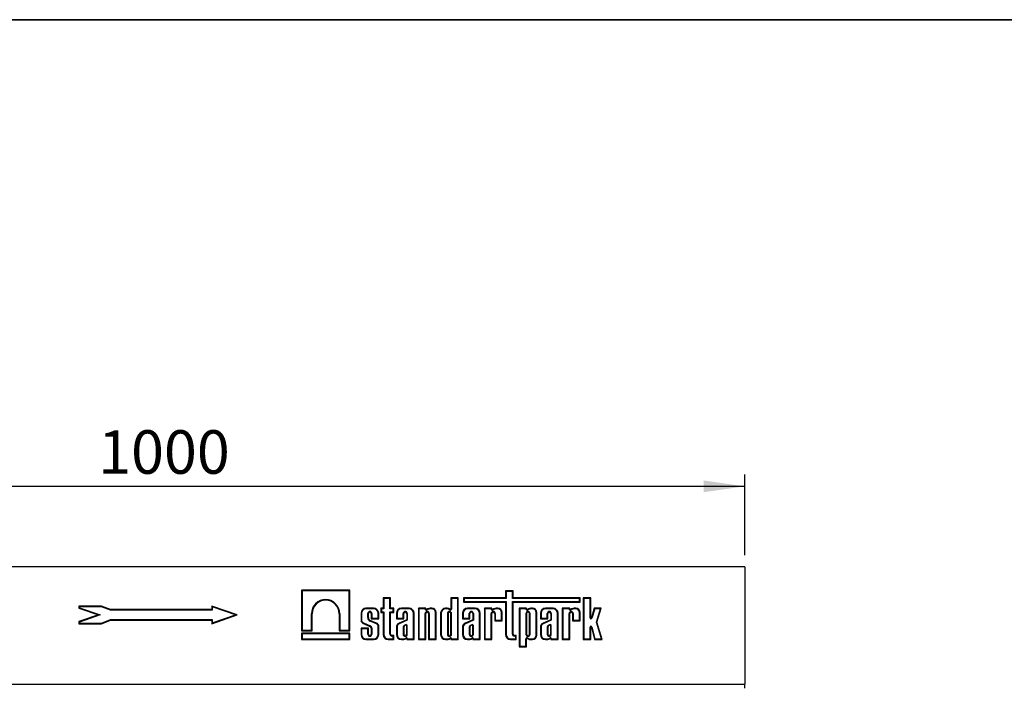
# Model space of a CAD drawing. Units: millimetres. Extents: x 8 to 457, y 1 to 291.
# Drawn here: x 92 to 176, y 234 to 291 of the extents above; entities that cross this region are included whole.
import ezdxf

# ---------------------------------------------------------------- set-up
doc = ezdxf.new("R2010")
doc.units = ezdxf.units.MM
doc.layers.add('FORMAT', color=7, linetype='Continuous')
doc.styles.add('SLDTEXTSTYLE1', font='TXT', dxfattribs={"width": 0.7})
doc.dimstyles.new('SLDDIMSTYLE0', dxfattribs={"dimtxt": 3.393075, "dimasz": 3.5, "dimexe": 0, "dimexo": 0.0625, "dimgap": 0.848269, "dimtad": 1, "dimlfac": 10, "dimrnd": 1e-09, "dimzin": 12, "dimdsep": 46, "dimtxsty": 'SLDTEXTSTYLE1', "dimsah": 1, "dimcen": 0.09, "dimadec": 0, "dimazin": 3, "dimtfac": 1, "dimtofl": 0, "dimtmove": 0, "dimatfit": 3, "dimfxl": 0, "dimfrac": 2, "dimtolj": 1, "dimtzin": 12, "dimarcsym": 0})

# ---------------------------------------------------------------- blocks, each defined once
blk = doc.blocks.new('_D')
at = {"layer": 'FORMAT'}
for p, q in [((53.699, 245.406), (53.699, 252.26)), ((153.699, 245.406), (153.699, 252.26)), ((53.699, 251.26), (153.699, 251.26))]:
    blk.add_line(p, q, dxfattribs=at)
for points in [[(53.699, 251.26), (57.199, 250.76), (57.199, 251.76)], [(153.699, 251.26), (150.199, 251.76), (150.199, 250.76)]]:
    blk.add_solid(points, dxfattribs=at)
at = {"layer": 'FORMAT', "insert": (98.588, 256.035), "char_height": 3.7042, "attachment_point": 1, "style": 'SLDTEXTSTYLE1'}
blk.add_mtext('1000', dxfattribs=at)

msp = doc.modelspace()

# ---------------------------------------------------------------- linework, layer by layer
at = {"color": 7, "linetype": 'Continuous', "lineweight": 25}
for p, q in [((153.6991, 244.4065), (53.6991, 244.4065)), ((153.6991, 244.4065), (153.6991, 234.4065)), ((115.9087, 242.4065), (115.9087, 238.9512)), ((120.0373, 242.4065), (115.9087, 242.4065)), ((115.9616, 242.3536), (115.9087, 242.4065)), ((119.9844, 242.3536), (115.9616, 242.3536)), ((115.9616, 242.3536), (115.9616, 239.0041)), ((119.9844, 242.3536), (120.0373, 242.4065)), ((119.9844, 239.0041), (119.9844, 242.3536)), ((120.0373, 238.9512), (120.0373, 242.4065)), ((123.5116, 241.7553), (122.8812, 241.7553)), ((122.8812, 241.7553), (122.8812, 240.876)), ((122.9341, 241.7024), (122.8812, 241.7553)), ((123.4587, 241.7024), (122.9341, 241.7024)), ((122.9341, 241.7024), (122.9341, 240.8232)), ((123.4587, 241.7024), (123.5116, 241.7553)), ((123.4587, 240.8232), (123.4587, 241.7024)), ((123.5116, 240.876), (123.5116, 241.7553)), ((129.2807, 241.7553), (128.6503, 241.7553)), ((128.6503, 241.7553), (128.6503, 240.8063)), ((128.7032, 241.7024), (128.6503, 241.7553)), ((128.7032, 241.7024), (128.7032, 240.8063)), ((129.2278, 241.7024), (128.7032, 241.7024)), ((129.2278, 241.7024), (129.2807, 241.7553)), ((129.2278, 238.2594), (129.2278, 241.7024)), ((129.2807, 238.2065), (129.2807, 241.7553)), ((133.3105, 241.7553), (129.7184, 241.7553)), ((129.7184, 241.7553), (129.7184, 241.4041)), ((129.7713, 241.7024), (129.7184, 241.7553)), ((129.7713, 241.7024), (129.7713, 241.457)), ((133.3634, 241.7024), (129.7713, 241.7024)), ((133.9409, 242.3606), (133.3105, 242.3606)), ((133.3105, 242.3606), (133.3105, 241.7553)), ((133.3634, 242.3077), (133.3105, 242.3606)), ((133.3634, 241.7024), (133.3105, 241.7553)), ((133.3634, 242.3077), (133.3634, 241.7024)), ((133.888, 242.3077), (133.3634, 242.3077)), ((133.888, 242.3077), (133.9409, 242.3606)), ((133.888, 241.7024), (133.888, 242.3077)), ((133.888, 241.7024), (133.9409, 241.7553)), ((139.5992, 241.7024), (133.888, 241.7024)), ((133.9409, 241.7553), (133.9409, 242.3606)), ((139.6521, 241.7553), (133.9409, 241.7553)), ((139.5992, 241.7024), (139.6521, 241.7553)), ((139.5992, 241.457), (139.5992, 241.7024)), ((139.6521, 241.4041), (139.6521, 241.7553)), ((140.5612, 241.7518), (139.9308, 241.7518)), ((139.9308, 241.7518), (139.9308, 238.2065)), ((139.9837, 241.6989), (139.9308, 241.7518)), ((140.5083, 241.6989), (139.9837, 241.6989)), ((139.9837, 241.6989), (139.9837, 238.2594)), ((140.5083, 241.6989), (140.5612, 241.7518)), ((140.5083, 240.0595), (140.5083, 241.6989)), ((140.5612, 240.0595), (140.5612, 241.7518)), ((98.8721, 241.0565), (96.9491, 241.0565)), ((96.9491, 241.0565), (96.9491, 240.8811)), ((97.002, 241.0036), (96.9491, 241.0565)), ((97.002, 240.9189), (96.9491, 240.8811)), ((96.9491, 240.8811), (98.6073, 240.3116)), ((97.002, 241.0036), (97.002, 240.9189)), ((98.8623, 241.0036), (97.002, 241.0036)), ((97.002, 240.9189), (98.7702, 240.3116)), ((98.8623, 241.0036), (98.8721, 241.0565)), ((99.6333, 240.7087), (98.8623, 241.0036)), ((99.6431, 240.7616), (98.8721, 241.0565)), ((110.4491, 240.3116), (108.2656, 241.0616)), ((108.2656, 241.0616), (108.2656, 240.7616)), ((108.3185, 240.9875), (108.2656, 241.0616)), ((110.2862, 240.3116), (108.3185, 240.9875)), ((108.3185, 240.9875), (108.3185, 240.7087)), ((122.0748, 240.876), (121.4114, 240.876)), ((121.4114, 240.8232), (121.4114, 240.876)), ((122.0748, 240.8232), (121.4114, 240.8232)), ((122.0748, 240.8232), (122.0748, 240.876)), ((122.8812, 240.876), (122.6857, 240.876)), ((122.6857, 240.876), (122.6857, 240.5158)), ((122.7386, 240.8232), (122.6857, 240.876)), ((122.9341, 240.8232), (122.7386, 240.8232)), ((122.7386, 240.8232), (122.7386, 240.5687)), ((122.9341, 240.8232), (122.8812, 240.876)), ((123.4587, 240.8232), (123.5116, 240.876)), ((123.7389, 240.8232), (123.4587, 240.8232)), ((123.7918, 240.876), (123.5116, 240.876)), ((123.7389, 240.8232), (123.7918, 240.876)), ((123.7389, 240.5687), (123.7389, 240.8232)), ((123.7918, 240.5158), (123.7918, 240.876)), ((125.0887, 240.876), (124.4254, 240.876)), ((124.4254, 240.8232), (124.4254, 240.876)), ((125.0887, 240.8232), (124.4254, 240.8232)), ((125.0887, 240.8232), (125.0887, 240.876)), ((126.5061, 240.876), (125.8756, 240.876)), ((125.8756, 240.876), (125.8756, 238.2065)), ((125.9285, 240.8232), (125.8756, 240.876)), ((125.9285, 240.8232), (125.9285, 238.2594)), ((126.4532, 240.8232), (125.9285, 240.8232)), ((126.4532, 240.8232), (126.5061, 240.876)), ((126.4532, 240.801), (126.4532, 240.8232)), ((126.5061, 240.801), (126.5061, 240.876)), ((126.6584, 240.8255), (126.5489, 240.7738)), ((126.679, 240.7767), (126.6584, 240.8255)), ((127.0149, 240.876), (126.876, 240.876)), ((126.8786, 240.8232), (126.876, 240.876)), ((127.0149, 240.8232), (126.8786, 240.8232)), ((127.0149, 240.8232), (127.0149, 240.876)), ((128.3367, 240.876), (128.1947, 240.876)), ((128.1947, 240.8232), (128.1947, 240.876)), ((128.3353, 240.8232), (128.1947, 240.8232)), ((128.3353, 240.8232), (128.3367, 240.876)), ((128.7032, 240.8063), (128.6503, 240.8063)), ((129.7713, 241.457), (129.7184, 241.4041)), ((129.7184, 241.4041), (133.3105, 241.4041)), ((129.7713, 241.457), (133.3634, 241.457)), ((130.7196, 240.876), (130.0562, 240.876)), ((130.0562, 240.8232), (130.0562, 240.876)), ((130.7196, 240.8232), (130.0562, 240.8232)), ((130.7196, 240.8232), (130.7196, 240.876)), ((132.1319, 240.876), (131.5015, 240.876)), ((131.5015, 240.876), (131.5015, 238.2065)), ((131.5544, 240.8232), (131.5015, 240.876)), ((132.079, 240.8232), (131.5544, 240.8232)), ((131.5544, 240.8232), (131.5544, 238.2594)), ((132.079, 240.8232), (132.1319, 240.876)), ((132.079, 240.801), (132.079, 240.8232)), ((132.1319, 240.801), (132.1319, 240.876)), ((132.2842, 240.8255), (132.1747, 240.7738)), ((132.3048, 240.7767), (132.2842, 240.8255)), ((132.6407, 240.876), (132.5018, 240.876)), ((132.5044, 240.8232), (132.5018, 240.876)), ((132.6407, 240.8232), (132.5044, 240.8232)), ((132.6407, 240.8232), (132.6407, 240.876)), ((133.3634, 241.457), (133.3105, 241.4041)), ((133.3105, 241.4041), (133.3105, 238.6291)), ((133.3634, 241.457), (133.3634, 238.6291)), ((133.888, 238.6613), (133.888, 241.457)), ((133.888, 241.457), (133.9409, 241.4041)), ((133.888, 241.457), (139.5992, 241.457)), ((133.9409, 241.4041), (139.6521, 241.4041)), ((133.9409, 238.6613), (133.9409, 241.4041)), ((135.0967, 240.876), (134.4662, 240.876)), ((134.4662, 240.876), (134.4662, 237.5987)), ((134.5191, 240.8232), (134.4662, 240.876)), ((135.0438, 240.8232), (134.5191, 240.8232)), ((134.5191, 240.8232), (134.5191, 237.6516)), ((135.0438, 240.8232), (135.0967, 240.876)), ((135.0438, 240.801), (135.0438, 240.8232)), ((135.0967, 240.801), (135.0967, 240.876)), ((135.249, 240.8255), (135.1395, 240.7738)), ((135.2696, 240.7767), (135.249, 240.8255)), ((135.6055, 240.876), (135.4666, 240.876)), ((135.4692, 240.8232), (135.4666, 240.876)), ((135.6055, 240.8232), (135.4692, 240.8232)), ((135.6055, 240.8232), (135.6055, 240.876)), ((137.3616, 240.876), (136.6982, 240.876)), ((136.6982, 240.8232), (136.6982, 240.876)), ((137.3616, 240.8232), (136.6982, 240.8232)), ((137.3616, 240.8232), (137.3616, 240.876)), ((138.7739, 240.876), (138.1435, 240.876)), ((138.1435, 240.876), (138.1435, 238.2065)), ((138.1964, 240.8232), (138.1435, 240.876)), ((138.1964, 240.8232), (138.1964, 238.2594)), ((138.721, 240.8232), (138.1964, 240.8232)), ((138.721, 240.8232), (138.7739, 240.876)), ((138.721, 240.801), (138.721, 240.8232)), ((138.7739, 240.801), (138.7739, 240.876)), ((138.9262, 240.8255), (138.8167, 240.7738)), ((138.9468, 240.7767), (138.9262, 240.8255)), ((139.2827, 240.876), (139.1438, 240.876)), ((139.1464, 240.8232), (139.1438, 240.876)), ((139.2827, 240.8232), (139.1464, 240.8232)), ((139.2827, 240.8232), (139.2827, 240.876)), ((139.5992, 241.457), (139.6521, 241.4041)), ((140.8613, 240.876), (140.62, 240.0511)), ((140.901, 240.8232), (140.6708, 240.0363)), ((141.4675, 240.876), (140.8613, 240.876)), ((140.901, 240.8232), (140.8613, 240.876)), ((141.3955, 240.8232), (140.901, 240.8232)), ((141.0427, 239.6966), (141.3955, 240.8232)), ((141.098, 239.6961), (141.4675, 240.876)), ((141.3955, 240.8232), (141.4675, 240.876)), ((98.6073, 240.3116), (96.9491, 239.742)), ((98.7702, 240.3116), (97.002, 239.7042)), ((98.7702, 240.3116), (98.6073, 240.3116)), ((99.6333, 240.7087), (99.6431, 240.7616)), ((108.3185, 240.7087), (99.6333, 240.7087)), ((108.2656, 240.7616), (99.6431, 240.7616)), ((108.3185, 240.7087), (108.2656, 240.7616)), ((108.2656, 239.5616), (110.4491, 240.3116)), ((108.3185, 239.6357), (110.2862, 240.3116)), ((110.2862, 240.3116), (110.4491, 240.3116)), ((116.7698, 239.0041), (116.7698, 240.4127)), ((116.7698, 240.4127), (116.8227, 240.4127)), ((116.8227, 238.9512), (116.8227, 240.4127)), ((119.1233, 240.4127), (119.1233, 238.9512)), ((119.1762, 240.4127), (119.1233, 240.4127)), ((119.1762, 240.4127), (119.1762, 239.0041)), ((120.9888, 240.4534), (120.9888, 239.8369)), ((121.0417, 240.4534), (120.9888, 240.4534)), ((121.0417, 240.4534), (121.0417, 239.8412)), ((121.5663, 240.0736), (121.5663, 240.4239)), ((121.5663, 240.4239), (121.6192, 240.4239)), ((121.5663, 240.0736), (121.6192, 240.0737)), ((121.6192, 240.0737), (121.6192, 240.4239)), ((121.8669, 240.4239), (121.8669, 239.9822)), ((121.9198, 240.4239), (121.8669, 240.4239)), ((121.9198, 240.0351), (121.8669, 239.9822)), ((121.8669, 239.9822), (122.4974, 239.9822)), ((121.9198, 240.4239), (121.9198, 240.0351)), ((121.9198, 240.0351), (122.4445, 240.0351)), ((122.4445, 240.4534), (122.4974, 240.4534)), ((122.4445, 240.0351), (122.4445, 240.4534)), ((122.4445, 240.0351), (122.4974, 239.9822)), ((122.4974, 239.9822), (122.4974, 240.4534)), ((122.7386, 240.5687), (122.6857, 240.5158)), ((122.6857, 240.5158), (122.8812, 240.5158)), ((122.7386, 240.5687), (122.9341, 240.5687)), ((122.9341, 240.5687), (122.8812, 240.5158)), ((122.8812, 240.5158), (122.8812, 238.6291)), ((122.9341, 240.5687), (122.9341, 238.6291)), ((123.4587, 240.5687), (123.5116, 240.5158)), ((123.4587, 240.5687), (123.7389, 240.5687)), ((123.4587, 238.6613), (123.4587, 240.5687)), ((123.5116, 238.6613), (123.5116, 240.5158)), ((123.5116, 240.5158), (123.7918, 240.5158)), ((123.7389, 240.5687), (123.7918, 240.5158)), ((124.0028, 240.4534), (124.0028, 239.9822)), ((124.0557, 240.4534), (124.0028, 240.4534)), ((124.0557, 240.0351), (124.0028, 239.9822)), ((124.0028, 239.9822), (124.6332, 239.9822)), ((124.0557, 240.4534), (124.0557, 240.0351)), ((124.0557, 240.0351), (124.5803, 240.0351)), ((124.5803, 240.4239), (124.6332, 240.4239)), ((124.5803, 240.0351), (124.5803, 240.4239)), ((124.5803, 240.0351), (124.6332, 239.9822)), ((124.6332, 239.9822), (124.6332, 240.4239)), ((124.8809, 240.4239), (124.8809, 239.9026)), ((124.9338, 240.4239), (124.8809, 240.4239)), ((124.9338, 240.4239), (124.9338, 239.8683)), ((125.4585, 240.4534), (125.5114, 240.4534)), ((125.4585, 238.2594), (125.4585, 240.4534)), ((125.5114, 238.2065), (125.5114, 240.4534)), ((126.4532, 240.801), (126.5061, 240.801)), ((126.4532, 238.2594), (126.4532, 240.4239)), ((126.4532, 240.4239), (126.5061, 240.4239)), ((126.5061, 238.2065), (126.5061, 240.4239)), ((126.5714, 240.726), (126.5489, 240.7738)), ((126.679, 240.7767), (126.5714, 240.726)), ((126.7538, 240.4239), (126.7538, 238.2065)), ((126.8067, 240.4239), (126.7538, 240.4239)), ((126.8067, 240.4239), (126.8067, 238.2594)), ((127.3313, 240.5067), (127.3842, 240.5067)), ((127.3313, 238.2594), (127.3313, 240.5067)), ((127.3842, 238.2065), (127.3842, 240.5067)), ((127.7721, 240.4534), (127.7721, 238.6291)), ((127.825, 240.4534), (127.7721, 240.4534)), ((127.825, 240.4534), (127.825, 238.6291)), ((128.3496, 240.4239), (128.3496, 238.664)), ((128.3496, 240.4239), (128.4025, 240.4239)), ((128.4025, 240.4239), (128.4025, 238.664)), ((128.5647, 240.7448), (128.6002, 240.784)), ((128.6503, 238.664), (128.6503, 240.4239)), ((128.7032, 240.4239), (128.6503, 240.4239)), ((128.7032, 238.664), (128.7032, 240.4239)), ((129.6336, 240.4534), (129.6336, 239.9822)), ((129.6865, 240.4534), (129.6336, 240.4534)), ((129.6865, 240.0351), (129.6336, 239.9822)), ((129.6336, 239.9822), (130.264, 239.9822)), ((129.6865, 240.4534), (129.6865, 240.0351)), ((129.6865, 240.0351), (130.2111, 240.0351)), ((130.2111, 240.0351), (130.2111, 240.4239)), ((130.2111, 240.4239), (130.264, 240.4239)), ((130.2111, 240.0351), (130.264, 239.9822)), ((130.264, 239.9822), (130.264, 240.4239)), ((130.5117, 240.4239), (130.5117, 239.9026)), ((130.5646, 240.4239), (130.5117, 240.4239)), ((130.5646, 240.4239), (130.5646, 239.8683)), ((131.0893, 240.4534), (131.1422, 240.4534)), ((131.0893, 238.2594), (131.0893, 240.4534)), ((131.1422, 238.2065), (131.1422, 240.4534)), ((132.079, 240.801), (132.1319, 240.801)), ((132.079, 240.4239), (132.1319, 240.4239)), ((132.079, 238.2594), (132.079, 240.4239)), ((132.1319, 238.2065), (132.1319, 240.4239)), ((132.1973, 240.726), (132.1747, 240.7738)), ((132.3048, 240.7767), (132.1973, 240.726)), ((132.3797, 240.4239), (132.3797, 239.8081)), ((132.4326, 240.4239), (132.3797, 240.4239)), ((132.4326, 240.4239), (132.4326, 239.861)), ((132.9572, 239.861), (132.9572, 240.5067)), ((132.9572, 240.5067), (133.0101, 240.5067)), ((133.0101, 239.8081), (133.0101, 240.5067)), ((135.0438, 240.801), (135.0967, 240.801)), ((135.0438, 240.4239), (135.0967, 240.4239)), ((135.0438, 240.4239), (135.0438, 238.6587)), ((135.0967, 240.4239), (135.0967, 238.6587)), ((135.162, 240.726), (135.1395, 240.7738)), ((135.2696, 240.7767), (135.162, 240.726)), ((135.3973, 240.4239), (135.3444, 240.4239)), ((135.3444, 238.6587), (135.3444, 240.4239)), ((135.3973, 238.6587), (135.3973, 240.4239)), ((135.9219, 238.5758), (135.9219, 240.5067)), ((135.9219, 240.5067), (135.9748, 240.5067)), ((135.9748, 238.5758), (135.9748, 240.5067)), ((136.2756, 240.4534), (136.2756, 239.9822)), ((136.3285, 240.4534), (136.2756, 240.4534)), ((136.3285, 240.0351), (136.2756, 239.9822)), ((136.2756, 239.9822), (136.906, 239.9822)), ((136.3285, 240.4534), (136.3285, 240.0351)), ((136.3285, 240.0351), (136.8531, 240.0351)), ((136.8531, 240.4239), (136.906, 240.4239)), ((136.8531, 240.0351), (136.8531, 240.4239)), ((136.8531, 240.0351), (136.906, 239.9822)), ((136.906, 239.9822), (136.906, 240.4239)), ((137.1538, 240.4239), (137.1538, 239.9026)), ((137.2067, 240.4239), (137.1538, 240.4239)), ((137.2067, 240.4239), (137.2067, 239.8683)), ((137.7313, 238.2594), (137.7313, 240.4534)), ((137.7313, 240.4534), (137.7842, 240.4534)), ((137.7842, 238.2065), (137.7842, 240.4534)), ((138.721, 240.801), (138.7739, 240.801)), ((138.721, 238.2594), (138.721, 240.4239)), ((138.721, 240.4239), (138.7739, 240.4239)), ((138.7739, 238.2065), (138.7739, 240.4239)), ((138.8393, 240.726), (138.8167, 240.7738)), ((138.9468, 240.7767), (138.8393, 240.726)), ((139.0217, 240.4239), (139.0217, 239.8081)), ((139.0746, 240.4239), (139.0217, 240.4239)), ((139.0746, 240.4239), (139.0746, 239.861)), ((139.5992, 240.5067), (139.6521, 240.5067)), ((139.5992, 239.861), (139.5992, 240.5067)), ((139.6521, 239.8081), (139.6521, 240.5067)), ((140.5083, 240.0595), (140.5612, 240.0595)), ((140.6708, 240.0363), (140.62, 240.0511)), ((96.9491, 239.742), (96.9491, 239.5616)), ((97.002, 239.7042), (96.9491, 239.742)), ((97.002, 239.6145), (96.9491, 239.5616)), ((96.9491, 239.5616), (98.8721, 239.5616)), ((97.002, 239.7042), (97.002, 239.6145)), ((97.002, 239.6145), (98.8622, 239.6145)), ((98.8622, 239.6145), (99.6376, 239.9145)), ((98.8622, 239.6145), (98.8721, 239.5616)), ((98.8721, 239.5616), (99.6475, 239.8616)), ((99.6376, 239.9145), (99.6475, 239.8616)), ((99.6376, 239.9145), (108.3185, 239.9145)), ((99.6475, 239.8616), (108.2656, 239.8616)), ((108.3185, 239.9145), (108.2656, 239.8616)), ((108.2656, 239.8616), (108.2656, 239.5616)), ((108.3185, 239.6357), (108.2656, 239.5616)), ((108.3185, 239.9145), (108.3185, 239.6357)), ((121.6192, 239.1734), (120.9888, 239.1734)), ((120.9888, 239.1734), (120.9888, 238.6291)), ((121.0417, 239.1205), (120.9888, 239.1734)), ((121.193, 239.5807), (121.7492, 239.3351)), ((121.2135, 239.6295), (121.7696, 239.3839)), ((121.5663, 239.1205), (121.6192, 239.1734)), ((121.6192, 238.664), (121.6192, 239.1734)), ((122.2961, 239.5502), (121.7608, 239.7878)), ((122.3165, 239.5991), (121.7813, 239.8366)), ((121.8669, 239.1814), (121.8669, 238.664)), ((121.9198, 239.1841), (121.9198, 238.664)), ((122.4445, 238.6291), (122.4445, 239.3727)), ((122.4974, 238.6291), (122.4974, 239.3776)), ((124.0028, 239.2556), (124.0028, 238.6291)), ((124.0557, 239.2555), (124.0028, 239.2556)), ((124.0557, 239.2555), (124.0557, 238.6291)), ((124.8809, 239.9026), (124.2289, 239.6103)), ((124.251, 239.5622), (124.2289, 239.6103)), ((124.9338, 239.8683), (124.251, 239.5622)), ((124.5803, 239.2601), (124.5803, 238.664)), ((124.6332, 239.2567), (124.6332, 238.664)), ((124.7897, 239.4741), (124.6706, 239.4139)), ((124.8132, 239.4267), (124.6985, 239.3687)), ((124.9338, 239.8683), (124.8809, 239.9026)), ((124.8809, 238.664), (124.8809, 239.3967)), ((124.9338, 238.664), (124.9338, 239.403)), ((129.6336, 239.2556), (129.6336, 238.6291)), ((129.6865, 239.2555), (129.6336, 239.2556)), ((129.6865, 239.2555), (129.6865, 238.6291)), ((130.5117, 239.9026), (129.8597, 239.6103)), ((129.8818, 239.5622), (129.8597, 239.6103)), ((130.5646, 239.8683), (129.8818, 239.5622)), ((130.2111, 239.2601), (130.2111, 238.664)), ((130.264, 239.2567), (130.264, 238.664)), ((130.4205, 239.4741), (130.3014, 239.4139)), ((130.444, 239.4267), (130.3293, 239.3687)), ((130.5646, 239.8683), (130.5117, 239.9026)), ((130.5117, 238.664), (130.5117, 239.3967)), ((130.5646, 238.664), (130.5646, 239.403)), ((132.4326, 239.861), (132.3797, 239.8081)), ((132.3797, 239.8081), (133.0101, 239.8081)), ((132.4326, 239.861), (132.9572, 239.861)), ((132.9572, 239.861), (133.0101, 239.8081)), ((136.2756, 239.2556), (136.2756, 238.6291)), ((136.3285, 239.2555), (136.2756, 239.2556)), ((136.3285, 239.2555), (136.3285, 238.6291)), ((137.1538, 239.9026), (136.5017, 239.6103)), ((136.5238, 239.5622), (136.5017, 239.6103)), ((137.2067, 239.8683), (136.5238, 239.5622)), ((136.8531, 239.2601), (136.8531, 238.664)), ((136.906, 239.2567), (136.906, 238.664)), ((137.0625, 239.4741), (136.9434, 239.4139)), ((137.086, 239.4267), (136.9713, 239.3687)), ((137.2067, 239.8683), (137.1538, 239.9026)), ((137.1538, 238.664), (137.1538, 239.3967)), ((137.2067, 238.664), (137.2067, 239.403)), ((139.0746, 239.861), (139.0217, 239.8081)), ((139.0217, 239.8081), (139.6521, 239.8081)), ((139.0746, 239.861), (139.5992, 239.861)), ((139.5992, 239.861), (139.6521, 239.8081)), ((140.5083, 239.2545), (140.5612, 239.2545)), ((140.5083, 238.2594), (140.5083, 239.2545)), ((140.5612, 238.2065), (140.5612, 239.2545)), ((140.6717, 239.2743), (140.6204, 239.2617)), ((140.6204, 239.2617), (140.8802, 238.2065)), ((140.6717, 239.2743), (140.9217, 238.2594)), ((141.4686, 238.2594), (141.0427, 239.6966)), ((141.0427, 239.6966), (141.098, 239.6961)), ((141.5394, 238.2065), (141.098, 239.6961)), ((115.9616, 239.0041), (115.9087, 238.9512)), ((115.9087, 238.9512), (116.8227, 238.9512)), ((120.0373, 238.7541), (115.9087, 238.7541)), ((115.9087, 238.7541), (115.9087, 238.2065)), ((115.9616, 238.7012), (115.9087, 238.7541)), ((115.9616, 239.0041), (116.7698, 239.0041)), ((115.9616, 238.7012), (115.9616, 238.2594)), ((119.9844, 238.7012), (115.9616, 238.7012)), ((116.7698, 239.0041), (116.8227, 238.9512)), ((119.1762, 239.0041), (119.1233, 238.9512)), ((119.1233, 238.9512), (120.0373, 238.9512)), ((119.1762, 239.0041), (119.9844, 239.0041)), ((119.9844, 239.0041), (120.0373, 238.9512)), ((119.9844, 238.7012), (120.0373, 238.7541)), ((119.9844, 238.2594), (119.9844, 238.7012)), ((120.0373, 238.2065), (120.0373, 238.7541)), ((121.0417, 238.6291), (120.9888, 238.6291)), ((121.5663, 239.1205), (121.0417, 239.1205)), ((121.0417, 239.1205), (121.0417, 238.6291)), ((121.5663, 238.664), (121.5663, 239.1205)), ((121.5663, 238.664), (121.6192, 238.664)), ((121.9198, 238.664), (121.8669, 238.664)), ((122.4445, 238.6291), (122.4974, 238.6291)), ((122.9341, 238.6291), (122.8812, 238.6291)), ((123.4587, 238.6613), (123.5116, 238.6613)), ((123.7918, 238.5557), (123.6172, 238.5557)), ((123.6172, 238.5028), (123.6172, 238.5557)), ((123.7389, 238.5028), (123.6172, 238.5028)), ((123.7389, 238.5028), (123.7918, 238.5557)), ((123.7389, 238.2594), (123.7389, 238.5028)), ((123.7918, 238.2065), (123.7918, 238.5557)), ((124.0557, 238.6291), (124.0028, 238.6291)), ((124.5803, 238.664), (124.6332, 238.664)), ((124.7953, 238.3378), (124.8308, 238.2985)), ((124.9338, 238.664), (124.8809, 238.664)), ((127.825, 238.6291), (127.7721, 238.6291)), ((128.3496, 238.664), (128.4025, 238.664)), ((128.5647, 238.3378), (128.6002, 238.2985)), ((128.7032, 238.664), (128.6503, 238.664)), ((129.6865, 238.6291), (129.6336, 238.6291)), ((130.2111, 238.664), (130.264, 238.664)), ((130.4262, 238.3378), (130.4616, 238.2985)), ((130.5646, 238.664), (130.5117, 238.664)), ((133.3634, 238.6291), (133.3105, 238.6291)), ((133.888, 238.6613), (133.9409, 238.6613)), ((134.2211, 238.5557), (134.0466, 238.5557)), ((134.0466, 238.5028), (134.0466, 238.5557)), ((134.1682, 238.5028), (134.0466, 238.5028)), ((134.1682, 238.5028), (134.2211, 238.5557)), ((134.1682, 238.2594), (134.1682, 238.5028)), ((134.2211, 238.2065), (134.2211, 238.5557)), ((135.0438, 238.6587), (135.0967, 238.6587)), ((135.162, 238.3565), (135.1395, 238.3087)), ((135.1395, 238.3087), (135.249, 238.2571)), ((135.162, 238.3565), (135.2696, 238.3058)), ((135.2696, 238.3058), (135.249, 238.2571)), ((135.3973, 238.6587), (135.3444, 238.6587)), ((135.9219, 238.5758), (135.9748, 238.5758)), ((136.3285, 238.6291), (136.2756, 238.6291)), ((136.8531, 238.664), (136.906, 238.664)), ((137.0682, 238.3378), (137.1036, 238.2985)), ((137.2067, 238.664), (137.1538, 238.664)), ((115.9616, 238.2594), (115.9087, 238.2065)), ((115.9087, 238.2065), (120.0373, 238.2065)), ((115.9616, 238.2594), (119.9844, 238.2594)), ((119.9844, 238.2594), (120.0373, 238.2065)), ((121.4114, 238.2594), (121.4114, 238.2065)), ((121.4114, 238.2594), (122.0748, 238.2594)), ((121.4114, 238.2065), (122.0748, 238.2065)), ((122.0748, 238.2594), (122.0748, 238.2065)), ((123.3038, 238.2594), (123.3038, 238.2065)), ((123.3038, 238.2594), (123.7389, 238.2594)), ((123.3038, 238.2065), (123.7918, 238.2065)), ((123.7389, 238.2594), (123.7918, 238.2065)), ((124.4254, 238.2594), (124.4254, 238.2065)), ((124.4254, 238.2594), (124.5659, 238.2594)), ((124.4254, 238.2065), (124.5673, 238.2065)), ((124.5659, 238.2594), (124.5673, 238.2065)), ((124.8809, 238.2763), (124.8809, 238.2065)), ((124.9338, 238.2763), (124.8809, 238.2763)), ((124.9338, 238.2594), (124.8809, 238.2065)), ((124.8809, 238.2065), (125.5114, 238.2065)), ((124.9338, 238.2763), (124.9338, 238.2594)), ((124.9338, 238.2594), (125.4585, 238.2594)), ((125.4585, 238.2594), (125.5114, 238.2065)), ((125.9285, 238.2594), (125.8756, 238.2065)), ((125.8756, 238.2065), (126.5061, 238.2065)), ((125.9285, 238.2594), (126.4532, 238.2594)), ((126.4532, 238.2594), (126.5061, 238.2065)), ((126.8067, 238.2594), (126.7538, 238.2065)), ((126.7538, 238.2065), (127.3842, 238.2065)), ((126.8067, 238.2594), (127.3313, 238.2594)), ((127.3313, 238.2594), (127.3842, 238.2065)), ((128.1947, 238.2594), (128.1947, 238.2065)), ((128.1947, 238.2594), (128.3353, 238.2594)), ((128.1947, 238.2065), (128.3367, 238.2065)), ((128.3353, 238.2594), (128.3367, 238.2065)), ((128.6503, 238.2763), (128.6503, 238.2065)), ((128.7032, 238.2763), (128.6503, 238.2763)), ((128.7032, 238.2594), (128.6503, 238.2065)), ((128.6503, 238.2065), (129.2807, 238.2065)), ((128.7032, 238.2763), (128.7032, 238.2594)), ((128.7032, 238.2594), (129.2278, 238.2594)), ((129.2278, 238.2594), (129.2807, 238.2065)), ((130.0562, 238.2594), (130.0562, 238.2065)), ((130.0562, 238.2594), (130.1967, 238.2594)), ((130.0562, 238.2065), (130.1981, 238.2065)), ((130.1967, 238.2594), (130.1981, 238.2065)), ((130.5117, 238.2763), (130.5117, 238.2065)), ((130.5646, 238.2763), (130.5117, 238.2763)), ((130.5646, 238.2594), (130.5117, 238.2065)), ((130.5117, 238.2065), (131.1422, 238.2065)), ((130.5646, 238.2763), (130.5646, 238.2594)), ((130.5646, 238.2594), (131.0893, 238.2594)), ((131.0893, 238.2594), (131.1422, 238.2065)), ((131.5544, 238.2594), (131.5015, 238.2065)), ((131.5015, 238.2065), (132.1319, 238.2065)), ((131.5544, 238.2594), (132.079, 238.2594)), ((132.079, 238.2594), (132.1319, 238.2065)), ((133.7331, 238.2594), (133.7331, 238.2065)), ((133.7331, 238.2594), (134.1682, 238.2594)), ((133.7331, 238.2065), (134.2211, 238.2065)), ((134.1682, 238.2594), (134.2211, 238.2065)), ((134.5191, 237.6516), (134.4662, 237.5987)), ((134.4662, 237.5987), (135.0967, 237.5987)), ((134.5191, 237.6516), (135.0438, 237.6516)), ((135.0438, 238.2816), (135.0967, 238.2816)), ((135.0438, 237.6516), (135.0438, 238.2816)), ((135.0438, 237.6516), (135.0967, 237.5987)), ((135.0967, 237.5987), (135.0967, 238.2816)), ((135.4692, 238.2594), (135.4666, 238.2065)), ((135.4666, 238.2065), (135.6055, 238.2065)), ((135.4692, 238.2594), (135.6055, 238.2594)), ((135.6055, 238.2594), (135.6055, 238.2065)), ((136.6982, 238.2594), (136.6982, 238.2065)), ((136.6982, 238.2594), (136.8388, 238.2594)), ((136.6982, 238.2065), (136.8401, 238.2065)), ((136.8388, 238.2594), (136.8401, 238.2065)), ((137.1538, 238.2763), (137.1538, 238.2065)), ((137.2067, 238.2763), (137.1538, 238.2763)), ((137.2067, 238.2594), (137.1538, 238.2065)), ((137.1538, 238.2065), (137.7842, 238.2065)), ((137.2067, 238.2763), (137.2067, 238.2594)), ((137.2067, 238.2594), (137.7313, 238.2594)), ((137.7313, 238.2594), (137.7842, 238.2065)), ((138.1964, 238.2594), (138.1435, 238.2065)), ((138.1435, 238.2065), (138.7739, 238.2065)), ((138.1964, 238.2594), (138.721, 238.2594)), ((138.721, 238.2594), (138.7739, 238.2065)), ((139.9837, 238.2594), (139.9308, 238.2065)), ((139.9308, 238.2065), (140.5612, 238.2065)), ((139.9837, 238.2594), (140.5083, 238.2594)), ((140.5083, 238.2594), (140.5612, 238.2065)), ((140.9217, 238.2594), (140.8802, 238.2065)), ((140.8802, 238.2065), (141.5394, 238.2065)), ((140.9217, 238.2594), (141.4686, 238.2594)), ((141.4686, 238.2594), (141.5394, 238.2065)), ((53.6991, 234.4065), (153.6991, 234.4065)), ((153.6991, 234.0703), (153.6991, 234.4065))]:
    msp.add_line(p, q, dxfattribs=at)
for centre, radius, start, end in [((117.973, 240.4127), 1.2032, 0.000155, 179.999851), ((117.973, 240.4127), 1.1503, 0.000155, 179.999845), ((121.4114, 240.4534), 0.4226, 90, 180), ((121.4114, 240.4534), 0.3697, 90, 180), ((122.0748, 240.4534), 0.4226, 0, 90), ((122.0748, 240.4534), 0.3697, 0, 90), ((124.4254, 240.4534), 0.4226, 90, 180), ((124.4254, 240.4534), 0.3697, 90, 180), ((125.0887, 240.4534), 0.4226, 0, 90), ((125.0887, 240.4534), 0.3697, 0, 90), ((126.9573, 240.0327), 0.8473, 95.510831, 110.662965), ((126.9573, 240.0327), 0.7944, 95.691503, 110.513081), ((127.0149, 240.5067), 0.3694, 0, 90), ((127.0149, 240.5067), 0.3165, 0, 90), ((128.1947, 240.4534), 0.4226, 90, 180), ((128.1947, 240.4534), 0.3697, 90, 180), ((128.3114, 240.3716), 0.4522, 57.197145, 86.972526), ((128.3114, 240.3716), 0.5051, 56.977058, 87.135472), ((128.6203, 240.8063), 0.0829, 227.89079, 0), ((128.6203, 240.8063), 0.03, 227.89079, 0), ((130.0562, 240.4534), 0.4226, 90, 180), ((130.0562, 240.4534), 0.3697, 90, 180), ((130.7196, 240.4534), 0.4226, 0, 90), ((130.7196, 240.4534), 0.3697, 0, 90), ((132.5832, 240.0327), 0.8473, 95.510831, 110.662965), ((132.5832, 240.0327), 0.7944, 95.691503, 110.513081), ((132.6407, 240.5067), 0.3694, 360, 90), ((132.6407, 240.5067), 0.3165, 360, 90), ((135.5479, 240.0327), 0.8473, 95.510831, 110.662965), ((135.5479, 240.0327), 0.7944, 95.691503, 110.513081), ((135.6055, 240.5067), 0.3694, 0, 90), ((135.6055, 240.5067), 0.3165, 0, 90), ((136.6982, 240.4534), 0.4226, 90, 180), ((136.6982, 240.4534), 0.3697, 90, 180), ((137.3616, 240.4534), 0.4226, 0, 90), ((137.3616, 240.4534), 0.3697, 0, 90), ((139.2252, 240.0327), 0.8473, 95.510831, 110.662965), ((139.2252, 240.0327), 0.7944, 95.691503, 110.513081), ((139.2827, 240.5067), 0.3694, 360, 90), ((139.2827, 240.5067), 0.3165, 360, 90), ((121.7431, 240.4239), 0.1768, 0.000419, 179.999707), ((121.874, 240.074), 0.3077, 180.059539, 248.427228), ((121.7431, 240.4239), 0.1239, 0.000419, 179.999581), ((121.874, 240.074), 0.2548, 180.059539, 248.661091), ((124.7571, 240.4239), 0.1768, 0.000378, 179.999735), ((124.7571, 240.4239), 0.1239, 0.000378, 179.999622), ((126.5361, 240.801), 0.0829, 180, 295.235849), ((126.6299, 240.4239), 0.1768, 0.000419, 179.999706), ((126.5361, 240.801), 0.03, 180, 295.235849), ((126.6299, 240.4239), 0.1239, 0.000419, 179.999581), ((128.5264, 240.4239), 0.1768, 0, 180), ((128.5264, 240.4239), 0.1239, 0, 180), ((128.4789, 240.6499), 0.1279, 47.89079, 52.7331), ((128.4789, 240.6499), 0.1808, 47.89079, 53.42468), ((130.3879, 240.4239), 0.1768, 0.000419, 179.999707), ((130.3879, 240.4239), 0.1239, 0.000419, 179.999581), ((132.1619, 240.801), 0.0829, 180, 295.235849), ((132.2558, 240.4239), 0.1768, 0.000378, 179.999735), ((132.1619, 240.801), 0.03, 180, 295.235849), ((132.2558, 240.4239), 0.1239, 0.000378, 179.999622), ((135.1267, 240.801), 0.0829, 180, 295.235849), ((135.2205, 240.4239), 0.1768, 0, 180), ((135.1267, 240.801), 0.03, 180, 295.235849), ((135.2205, 240.4239), 0.1239, 360, 180), ((137.0299, 240.4239), 0.1768, 0.000364, 179.999745), ((137.0299, 240.4239), 0.1239, 0.000364, 179.999636), ((138.8039, 240.801), 0.0829, 180, 295.235849), ((138.8978, 240.4239), 0.1768, 0.000413, 179.999711), ((138.8039, 240.801), 0.03, 180, 295.235849), ((138.8978, 240.4239), 0.1239, 0.000413, 179.999587), ((140.5912, 240.0595), 0.0829, 180, 343.695471), ((140.5912, 240.0595), 0.03, 180, 343.695471), ((121.3156, 239.888), 0.3308, 188.879018, 248.243449), ((121.3156, 239.888), 0.2779, 189.689072, 248.431684), ((121.6809, 239.1608), 0.1872, 6.309631, 68.582727), ((121.6809, 239.1608), 0.2401, 5.570808, 68.301083), ((122.2096, 239.3272), 0.2392, 10.976931, 68.808907), ((122.2096, 239.3272), 0.2921, 9.930752, 68.547892), ((124.3962, 239.2542), 0.3934, 115.162903, 179.790089), ((124.3962, 239.2542), 0.3405, 115.23887, 179.774373), ((124.8024, 239.2331), 0.2238, 126.099749, 173.058449), ((124.8024, 239.2331), 0.1709, 127.446506, 172.054917), ((124.8343, 239.3829), 0.1015, 11.43968, 116.089067), ((124.8343, 239.3829), 0.0486, 16.561042, 115.77478), ((130.027, 239.2542), 0.3934, 115.162903, 179.790089), ((130.027, 239.2542), 0.3405, 115.23887, 179.774373), ((130.4332, 239.2331), 0.2238, 126.099749, 173.058449), ((130.4332, 239.2331), 0.1709, 127.446506, 172.054917), ((130.4652, 239.3829), 0.1015, 11.43968, 116.089067), ((130.4652, 239.3829), 0.0486, 16.561042, 115.77478), ((136.669, 239.2542), 0.3934, 115.162903, 179.790089), ((136.669, 239.2542), 0.3405, 115.23887, 179.774373), ((137.0753, 239.2331), 0.2238, 126.099749, 173.058449), ((137.0753, 239.2331), 0.1709, 127.446506, 172.054917), ((137.1072, 239.3829), 0.1015, 11.43968, 116.089067), ((137.1072, 239.3829), 0.0486, 16.561042, 115.77478), ((140.5912, 239.2545), 0.0829, 13.835825, 180), ((140.5912, 239.2545), 0.03, 13.835825, 180), ((121.4114, 238.6291), 0.4226, 180, 270), ((121.4114, 238.6291), 0.3697, 180, 270), ((121.7431, 238.664), 0.1768, 179.999622, 0.000265), ((121.7431, 238.664), 0.1239, 179.999622, 0.000378), ((122.0748, 238.6291), 0.4226, 270, 0), ((122.0748, 238.6291), 0.3697, 270, 0), ((123.3038, 238.6291), 0.4226, 180, 270), ((123.3038, 238.6291), 0.3697, 180, 270), ((123.6172, 238.6613), 0.1586, 180, 270), ((123.6172, 238.6613), 0.1057, 180, 270), ((124.4254, 238.6291), 0.4226, 180, 270), ((124.4254, 238.6291), 0.3697, 180, 270), ((124.542, 238.711), 0.4522, 273.027474, 302.802855), ((124.542, 238.711), 0.5051, 272.864528, 303.022942), ((124.7571, 238.664), 0.1768, 180, 0), ((124.7571, 238.664), 0.1239, 180, 0), ((124.7096, 238.4327), 0.1279, 307.2669, 312.10921), ((124.8509, 238.2763), 0.0829, 0, 132.10921), ((124.7096, 238.4327), 0.1808, 306.57532, 312.10921), ((124.8509, 238.2763), 0.03, 0, 132.10921), ((128.1947, 238.6291), 0.4226, 180, 270), ((128.1947, 238.6291), 0.3697, 180, 270), ((128.3114, 238.711), 0.4522, 273.027474, 302.802855), ((128.3114, 238.711), 0.5051, 272.864528, 303.022942), ((128.5264, 238.664), 0.1768, 180, 0), ((128.5264, 238.664), 0.1239, 180, 0), ((128.4789, 238.4327), 0.1279, 307.2669, 312.10921), ((128.6203, 238.2763), 0.0829, 0, 132.10921), ((128.4789, 238.4327), 0.1808, 306.57532, 312.10921), ((128.6203, 238.2763), 0.03, 0, 132.10921), ((130.0562, 238.6291), 0.4226, 180, 270), ((130.0562, 238.6291), 0.3697, 180, 270), ((130.1729, 238.711), 0.4522, 273.027474, 302.802855), ((130.1729, 238.711), 0.5051, 272.864528, 303.022942), ((130.3879, 238.664), 0.1768, 180, 0), ((130.3879, 238.664), 0.1239, 180, 0), ((130.3404, 238.4327), 0.1279, 307.2669, 312.10921), ((130.4817, 238.2763), 0.0829, 0, 132.10921), ((130.3404, 238.4327), 0.1808, 306.57532, 312.10921), ((130.4817, 238.2763), 0.03, 0, 132.10921), ((133.7331, 238.6291), 0.4226, 180, 270), ((133.7331, 238.6291), 0.3697, 180, 270), ((134.0466, 238.6613), 0.1586, 180, 270), ((134.0466, 238.6613), 0.1057, 180, 270), ((135.2205, 238.6587), 0.1768, 180, 0), ((135.1267, 238.2816), 0.0829, 64.764151, 180), ((135.2205, 238.6587), 0.1239, 180, 0), ((135.1267, 238.2816), 0.03, 64.764151, 180), ((135.5479, 239.0499), 0.7944, 249.486919, 264.308497), ((135.6055, 238.5758), 0.3694, 270, 0), ((135.6055, 238.5758), 0.3165, 270, 0), ((136.6982, 238.6291), 0.4226, 180, 270), ((136.6982, 238.6291), 0.3697, 180, 270), ((136.8149, 238.711), 0.4522, 273.027474, 302.802855), ((136.8149, 238.711), 0.5051, 272.864528, 303.022942), ((137.0299, 238.664), 0.1768, 180, 0), ((137.0299, 238.664), 0.1239, 180, 0), ((136.9824, 238.4327), 0.1279, 307.2669, 312.10921), ((137.1238, 238.2763), 0.0829, 0, 132.10921), ((136.9824, 238.4327), 0.1808, 306.57532, 312.10921), ((137.1238, 238.2763), 0.03, 0, 132.10921), ((135.5479, 239.0499), 0.8473, 249.337035, 264.489169)]:
    msp.add_arc(centre, radius, start, end, dxfattribs=at)
for points, knots in [([(128.5564, 240.7517), (128.5636, 240.762), (128.5709, 240.7724), (128.5781, 240.7827), (128.581, 240.7868), (128.5838, 240.791), (128.5867, 240.7951)], [0, 0, 0, 0, 0.0021800289, 0.0021800289, 0.0021800289, 0.0030463352, 0.0030463352, 0.0030463352, 0.0030463352]), ([(124.7897, 239.4741), (124.7942, 239.4651), (124.7986, 239.4561), (124.8031, 239.4471), (124.8064, 239.4403), (124.8098, 239.4335), (124.8132, 239.4267)], [0, 0, 0, 0, 0.001729824, 0.001729824, 0.001729824, 0.0030462823, 0.0030462823, 0.0030462823, 0.0030462823]), ([(124.9338, 239.403), (124.9238, 239.402), (124.9138, 239.4009), (124.9038, 239.3997), (124.8962, 239.3988), (124.8886, 239.3978), (124.8809, 239.3967)], [0, 0, 0, 0, 0.0017298261, 0.0017298261, 0.0017298261, 0.0030469325, 0.0030469325, 0.0030469325, 0.0030469325]), ([(130.4205, 239.4741), (130.425, 239.4651), (130.4294, 239.4561), (130.4339, 239.4471), (130.4373, 239.4403), (130.4406, 239.4335), (130.444, 239.4267)], [0, 0, 0, 0, 0.001729824, 0.001729824, 0.001729824, 0.0030462823, 0.0030462823, 0.0030462823, 0.0030462823]), ([(130.5646, 239.403), (130.5546, 239.402), (130.5446, 239.4009), (130.5346, 239.3997), (130.527, 239.3988), (130.5194, 239.3978), (130.5117, 239.3967)], [0, 0, 0, 0, 0.0017298261, 0.0017298261, 0.0017298261, 0.0030469325, 0.0030469325, 0.0030469325, 0.0030469325]), ([(137.0625, 239.4741), (137.067, 239.4651), (137.0714, 239.4561), (137.0759, 239.4471), (137.0793, 239.4403), (137.0827, 239.4335), (137.086, 239.4267)], [0, 0, 0, 0, 0.001729824, 0.001729824, 0.001729824, 0.0030462823, 0.0030462823, 0.0030462823, 0.0030462823]), ([(137.2067, 239.403), (137.1966, 239.402), (137.1866, 239.4009), (137.1766, 239.3997), (137.169, 239.3988), (137.1614, 239.3978), (137.1538, 239.3967)], [0, 0, 0, 0, 0.0017298261, 0.0017298261, 0.0017298261, 0.0030469325, 0.0030469325, 0.0030469325, 0.0030469325]), ([(124.787, 238.3309), (124.7943, 238.3205), (124.8015, 238.3102), (124.8087, 238.2998), (124.8116, 238.2957), (124.8145, 238.2916), (124.8173, 238.2875)], [0, 0, 0, 0, 0.0021800289, 0.0021800289, 0.0021800289, 0.0030463352, 0.0030463352, 0.0030463352, 0.0030463352]), ([(128.5564, 238.3309), (128.5636, 238.3205), (128.5709, 238.3102), (128.5781, 238.2998), (128.581, 238.2957), (128.5838, 238.2916), (128.5867, 238.2875)], [0, 0, 0, 0, 0.0021800289, 0.0021800289, 0.0021800289, 0.0030463352, 0.0030463352, 0.0030463352, 0.0030463352]), ([(130.4178, 238.3309), (130.4251, 238.3205), (130.4323, 238.3102), (130.4395, 238.2998), (130.4424, 238.2957), (130.4453, 238.2916), (130.4481, 238.2875)], [0, 0, 0, 0, 0.0021800289, 0.0021800289, 0.0021800289, 0.0030463352, 0.0030463352, 0.0030463352, 0.0030463352]), ([(137.0599, 238.3309), (137.0671, 238.3205), (137.0743, 238.3102), (137.0815, 238.2998), (137.0844, 238.2957), (137.0873, 238.2916), (137.0901, 238.2875)], [0, 0, 0, 0, 0.0021800289, 0.0021800289, 0.0021800289, 0.0030463352, 0.0030463352, 0.0030463352, 0.0030463352])]:
    msp.add_open_spline(points, degree=3, knots=knots, dxfattribs=at)
for points in [[(121.0417, 239.8412), (121.024, 239.8397), (121.0064, 239.8383), (120.9888, 239.8369)], [(121.2135, 239.6295), (121.2067, 239.6132), (121.1998, 239.597), (121.193, 239.5807)], [(121.7696, 239.3839), (121.7628, 239.3676), (121.756, 239.3514), (121.7492, 239.3351)], [(121.7608, 239.7878), (121.7677, 239.8041), (121.7745, 239.8204), (121.7813, 239.8366)], [(121.9198, 239.1841), (121.9022, 239.1833), (121.8846, 239.1824), (121.8669, 239.1814)], [(122.2961, 239.5502), (122.3029, 239.5665), (122.3097, 239.5828), (122.3165, 239.5991)], [(122.4445, 239.3727), (122.4621, 239.3744), (122.4797, 239.376), (122.4974, 239.3776)], [(124.5803, 239.2601), (124.5979, 239.259), (124.6155, 239.2579), (124.6332, 239.2567)], [(124.6706, 239.4139), (124.6798, 239.3988), (124.6891, 239.3837), (124.6985, 239.3687)], [(130.2111, 239.2601), (130.2287, 239.259), (130.2464, 239.2579), (130.264, 239.2567)], [(130.3014, 239.4139), (130.3106, 239.3988), (130.3199, 239.3837), (130.3293, 239.3687)], [(136.8531, 239.2601), (136.8707, 239.259), (136.8884, 239.2579), (136.906, 239.2567)], [(136.9434, 239.4139), (136.9526, 239.3988), (136.9619, 239.3837), (136.9713, 239.3687)]]:
    msp.add_open_spline(points, degree=3, dxfattribs=at)
at = {"layer": 'FORMAT', "color": 7, "lineweight": 35}
msp.add_line((20, 291), (415, 291), dxfattribs=at)

# ---------------------------------------------------------------- dimensions: what is measured, and where the dimension line sits
at = {"layer": 'FORMAT'}
dim = msp.add_linear_dim(base=(153.6991, 251.2601), p1=(53.6991, 244.4065), p2=(153.6991, 244.4065), dimstyle='SLDDIMSTYLE0', dxfattribs=at)
dim.commit()
dim.dimension.update_dxf_attribs({"geometry": '_D', "text_midpoint": (102.5634, 251.2601), "dimtype": 160})

doc.saveas('drawing.dxf')
